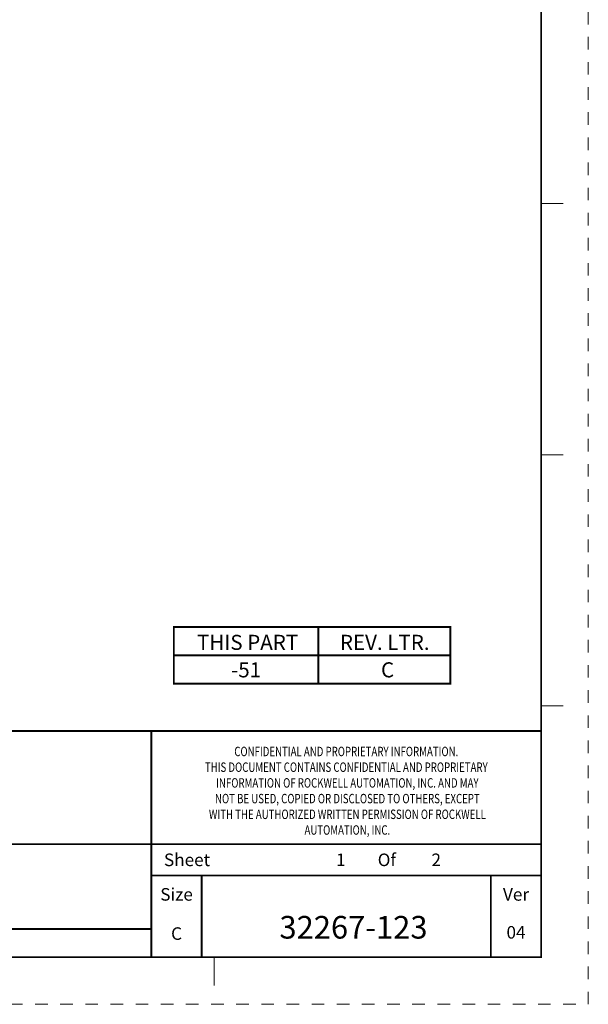
# Model space of a CAD drawing. Extents: x 0.4 to 44.5, y 0.1 to 17.1.
# Drawn here: x 17.9 to 22.4, y 0.1 to 8 of the extents above; entities that cross this region are included whole.
import ezdxf
from ezdxf.enums import TextEntityAlignment as Align

# ---------------------------------------------------------------- set-up
doc = ezdxf.new("R2010")
doc.units = 0
doc.header["$LTSCALE"] = 0.4
doc.header["$MEASUREMENT"] = 0
doc.linetypes.add('HIDDEN', pattern=[0.375, 0.25, -0.125])
doc.layers.get('0').update_dxf_attribs({"linetype": 'CONTINUOUS'})
doc.layers.add('border', color=1, linetype='CONTINUOUS')
doc.styles.add('S', font='simplex.shx', dxfattribs={"width": 0.8})

# ---------------------------------------------------------------- blocks, each defined once
blk = doc.blocks.new('THISPRT')
at = {"linetype": 'Continuous', "const_width": 0.015}
for points in [[(0, 0.45), (2.2, 0.45), (2.2, 0), (0, 0), (0, 0.45)], [(1.15, 0.45), (1.15, 0)], [(0, 0.225), (2.2, 0.225)]]:
    blk.add_lwpolyline(points, dxfattribs=at)
at = {"linetype": 'Continuous'}
for s, p in [('THIS PART', (0.5866, 0.2685)), ('REV. LTR.', (1.6775, 0.2685))]:
    blk.add_text(s, height=0.12, dxfattribs=at).set_placement(p, align=Align.CENTER)
for tag, p in [('YD-56000', (0.575, 0.05)), ('A', (1.7, 0.05))]:
    blk.add_attdef(tag, text='', height=0.12, dxfattribs=at).set_placement(p, align=Align.CENTER)

msp = doc.modelspace()

# ---------------------------------------------------------------- linework, layer by layer
at = {"lineweight": 0}
for p, q in [((22.00486, 6.48959), (22.17986, 6.48959)), ((22.00486, 4.48959), (22.17986, 4.48959)), ((22.00486, 2.48959), (22.17986, 2.48959)), ((19.40486, 0.26459), (19.40486, 0.48959))]:
    msp.add_line(p, q, dxfattribs=at)
at = {"lineweight": 0, "const_width": 0.015}
msp.add_lwpolyline([(0.75486, 16.73959), (22.00486, 16.73959), (22.00486, 0.48959), (0.75486, 0.48959)], close=True, dxfattribs=at)
for points in [[(22.00486, 2.28959), (14.30486, 2.28959), (14.30486, 0.48959)], [(18.90486, 2.28959), (18.90486, 0.48959)], [(14.30486, 1.38959), (22.00486, 1.38959)], [(22.00486, 1.13959), (18.90486, 1.13959)], [(19.30487, 1.13959), (19.30487, 0.48959)], [(21.60486, 1.13959), (21.60486, 0.48959)], [(14.30486, 0.71459), (18.90486, 0.71459)]]:
    msp.add_lwpolyline(points, dxfattribs=at)
at = {"layer": 'border', "linetype": 'HIDDEN', "lineweight": 0}
for p, q in [((22.37986, 0.11459), (22.37986, 17.11459)), ((0.37986, 0.11459), (22.37986, 0.11459))]:
    msp.add_line(p, q, dxfattribs=at)

# ---------------------------------------------------------------- block references
at = {"lineweight": 0}
msp.add_blockref('THISPRT', (19.08311, 2.66703), dxfattribs=at).add_auto_attribs({'YD-56000': '-51', 'A': 'C'})

# ---------------------------------------------------------------- texts
at = {"lineweight": 0, "style": 'S', "width": 0.75}
for s, p in [('CONFIDENTIAL AND PROPRIETARY INFORMATION.', (20.45486, 2.08959)), ('THIS DOCUMENT CONTAINS CONFIDENTIAL AND PROPRIETARY', (20.45486, 1.96459)), (' INFORMATION OF ROCKWELL AUTOMATION, INC. AND MAY', (20.45486, 1.83959)), (' NOT BE USED, COPIED OR DISCLOSED TO OTHERS, EXCEPT', (20.45486, 1.71459)), (' WITH THE AUTHORIZED WRITTEN PERMISSION OF ROCKWELL', (20.45486, 1.58959)), (' AUTOMATION, INC.', (20.45486, 1.46459))]:
    msp.add_text(s, height=0.075, dxfattribs=at).set_placement(p, align=Align.CENTER)
at = {"lineweight": 0}
for s, p in [('Sheet', (19.00486, 1.21459)), ('1', (20.37313, 1.21459)), ('Of', (20.70486, 1.21459)), ('2', (21.13243, 1.21459))]:
    msp.add_text(s, height=0.1, dxfattribs=at).set_placement(p)
for s, height, p in [('Size', 0.1, (19.10486, 0.93959)), ('Ver', 0.1, (21.80486, 0.93959)), ('32267-123', 0.180365, (20.5122, 0.63751)), ('C', 0.1, (19.10486, 0.62758)), ('04', 0.1, (21.80486, 0.63751))]:
    msp.add_text(s, height=height, dxfattribs=at).set_placement(p, align=Align.CENTER)

doc.saveas('drawing.dxf')
